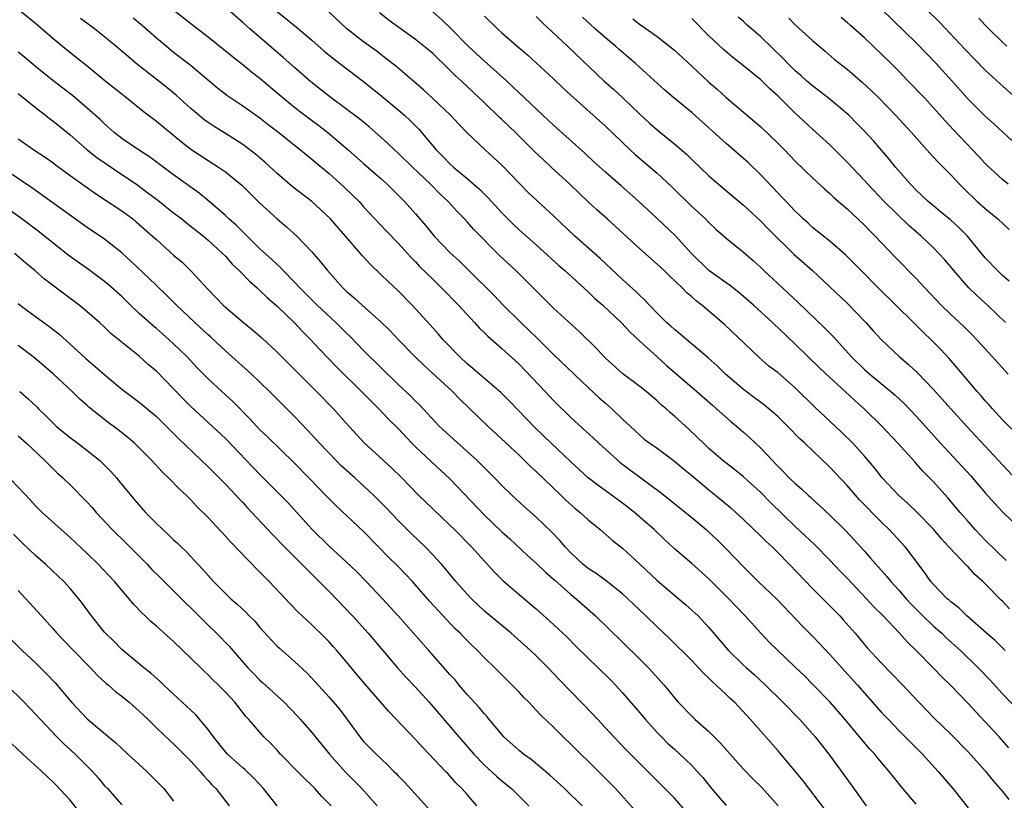
# Model space of a CAD drawing. Units: inches. Extents: x 2583000 to 2586000, y 1542000 to 1545000.
# Drawn here: x 2583115 to 2583229, y 1542330 to 1542420 of the extents above; entities that cross this region are included whole.
import ezdxf

# ---------------------------------------------------------------- set-up
doc = ezdxf.new("R2010")
doc.units = ezdxf.units.IN
doc.header["$MEASUREMENT"] = 0
doc.layers.add('LD25831542_2ft', color=9, linetype='Continuous')

msp = doc.modelspace()

# ---------------------------------------------------------------- linework, layer by layer
at = {"layer": 'LD25831542_2ft'}
for points, elevation in [([(2583218.45, 1542423), (2583221.73, 1542419.73), (2583224.63, 1542416.64), (2583227, 1542414.23), (2583228.67, 1542412.67), (2583231, 1542410.58)], 7492), ([(2583133, 1542421.2), (2583135, 1542419.63), (2583137, 1542418.1), (2583139, 1542416.48), (2583139.8, 1542415.8), (2583141, 1542414.87), (2583142.03, 1542414.03), (2583143, 1542413.28), (2583145, 1542411.59), (2583145.67, 1542411), (2583147, 1542409.92), (2583148.2, 1542409), (2583149.81, 1542407.81), (2583150.87, 1542407), (2583153.23, 1542405), (2583155, 1542403.41), (2583157, 1542401.66), (2583157.73, 1542401), (2583159, 1542399.76), (2583159.74, 1542399), (2583161, 1542397.6), (2583162.2, 1542396.2), (2583163.19, 1542395), (2583165, 1542393.12), (2583166.1, 1542392.1), (2583167.1, 1542391.1), (2583170.11, 1542388.11), (2583171.18, 1542387), (2583173.22, 1542385), (2583175.15, 1542383.15), (2583177, 1542381.28), (2583179.38, 1542379), (2583181, 1542377.48), (2583182.28, 1542376.28), (2583183, 1542375.65), (2583183.76, 1542375), (2583185, 1542373.81), (2583185.86, 1542373), (2583187, 1542371.94), (2583187.5, 1542371.5), (2583188.16, 1542371), (2583189, 1542370.42), (2583191, 1542368.94), (2583192.05, 1542368.05), (2583193, 1542367.29), (2583195, 1542365.6), (2583195.74, 1542365), (2583197.52, 1542363.52), (2583198.1, 1542363), (2583199, 1542362.17), (2583201, 1542360.24), (2583201.62, 1542359.62), (2583202.3, 1542359), (2583203, 1542358.31), (2583204.3, 1542357), (2583207, 1542354.17), (2583209, 1542352.18), (2583210.15, 1542351), (2583210.56, 1542350.56), (2583211.93, 1542349), (2583213.33, 1542347.33), (2583215, 1542345.54), (2583217.46, 1542343), (2583219.32, 1542341), (2583221.13, 1542339.13), (2583223, 1542337.32), (2583225, 1542335.28), (2583227, 1542333.07), (2583227.92, 1542331.92), (2583229, 1542330.69), (2583229.74, 1542329.74)], 7462), ([(2583229.73, 1542335.73), (2583228.59, 1542337), (2583227, 1542338.74), (2583225.9, 1542339.9), (2583225, 1542340.87), (2583222.96, 1542343), (2583221.97, 1542343.97), (2583220.98, 1542345), (2583218.99, 1542347), (2583217.98, 1542347.98), (2583217.05, 1542349), (2583215.16, 1542351), (2583214.08, 1542352.08), (2583213.24, 1542353), (2583211, 1542355.39), (2583210.2, 1542356.2), (2583209, 1542357.48), (2583207.25, 1542359.25), (2583205, 1542361.38), (2583202.14, 1542364.14), (2583201, 1542365.31), (2583199, 1542367.13), (2583197.96, 1542367.96), (2583196.61, 1542369), (2583195, 1542370.39), (2583194.35, 1542371), (2583193.68, 1542371.68), (2583192.65, 1542372.65), (2583191, 1542374.14), (2583190.53, 1542374.53), (2583190.03, 1542375), (2583189.47, 1542375.47), (2583189, 1542375.91), (2583187.71, 1542377), (2583187, 1542377.58), (2583185.04, 1542379.04), (2583183, 1542380.88), (2583181.99, 1542381.99), (2583179.97, 1542383.97), (2583177, 1542386.66), (2583175.82, 1542387.82), (2583173.84, 1542389.83), (2583172.62, 1542391), (2583170.74, 1542392.74), (2583167.77, 1542395.77), (2583167, 1542396.66), (2583166.68, 1542397), (2583165.84, 1542397.84), (2583164.8, 1542399), (2583163.86, 1542399.86), (2583162.75, 1542401), (2583160.65, 1542403), (2583159, 1542404.61), (2583158.57, 1542405), (2583157.78, 1542405.78), (2583157, 1542406.48), (2583155.66, 1542407.66), (2583155, 1542408.18), (2583154.55, 1542408.55), (2583151.26, 1542411), (2583150.01, 1542412), (2583148.88, 1542412.88), (2583147, 1542414.52), (2583145.7, 1542415.7), (2583141.83, 1542419), (2583141, 1542419.75), (2583139, 1542421.48)], 7464), ([(2583230.07, 1542406.07), (2583228, 1542408), (2583227, 1542408.91), (2583225, 1542410.88), (2583223.12, 1542413), (2583221.3, 1542415), (2583219, 1542417.37), (2583215, 1542421.28)], 7490), ([(2583115.34, 1542421), (2583117, 1542419.65), (2583119, 1542417.92), (2583120.11, 1542417), (2583121.73, 1542415.73), (2583123, 1542414.71), (2583125.03, 1542413.03), (2583127.58, 1542411), (2583129.46, 1542409.46), (2583131, 1542408.32), (2583133.91, 1542405.91), (2583135, 1542405.09), (2583137, 1542403.77), (2583138.2, 1542403), (2583139, 1542402.43), (2583140.9, 1542400.9), (2583143, 1542398.82), (2583145, 1542396.99), (2583146.07, 1542396.07), (2583147.25, 1542395), (2583149, 1542393.19), (2583150.02, 1542392.02), (2583150.81, 1542391), (2583152.59, 1542389), (2583153, 1542388.62), (2583153.88, 1542387.88), (2583154.82, 1542387), (2583157, 1542385.09), (2583158.05, 1542384.05), (2583159.05, 1542383), (2583160.97, 1542381), (2583162, 1542380), (2583165.28, 1542377), (2583166.13, 1542376.13), (2583169.37, 1542373), (2583173, 1542369.62), (2583173.65, 1542369), (2583174.33, 1542368.33), (2583175, 1542367.73), (2583177.86, 1542365), (2583178.43, 1542364.43), (2583179.48, 1542363.48), (2583180.08, 1542363), (2583181, 1542362.12), (2583182.38, 1542361), (2583183.79, 1542359.79), (2583185, 1542358.85), (2583187, 1542357.01), (2583189, 1542355.13), (2583192.31, 1542352.31), (2583193.37, 1542351.37), (2583193.74, 1542351), (2583195, 1542349.67), (2583197.28, 1542347), (2583199, 1542345.31), (2583199.33, 1542345), (2583200.22, 1542344.22), (2583201.54, 1542343), (2583203.56, 1542341), (2583205.51, 1542339), (2583207, 1542337.36), (2583207.31, 1542337), (2583208.87, 1542335), (2583211.46, 1542331.46), (2583213.2, 1542329)], 7456), ([(2583219, 1542329.21), (2583217.26, 1542331.26), (2583216.36, 1542332.36), (2583215.88, 1542333), (2583214.55, 1542334.55), (2583214.2, 1542335), (2583213.61, 1542335.61), (2583212.69, 1542336.69), (2583212.44, 1542337), (2583210.76, 1542339), (2583209.02, 1542341), (2583207, 1542343.11), (2583206.06, 1542344.06), (2583205, 1542345.09), (2583202.96, 1542347), (2583201.98, 1542347.98), (2583201, 1542349.02), (2583199.21, 1542351), (2583198.12, 1542352.12), (2583197.29, 1542353), (2583195, 1542355.29), (2583193, 1542357.08), (2583191, 1542358.79), (2583189.85, 1542359.85), (2583188.64, 1542361), (2583187, 1542362.46), (2583186.36, 1542363), (2583185, 1542364.07), (2583182.14, 1542366.14), (2583181, 1542367.02), (2583179, 1542368.85), (2583176.73, 1542371), (2583174.83, 1542372.83), (2583171.9, 1542375.9), (2583170.89, 1542376.89), (2583167.67, 1542379.67), (2583167, 1542380.22), (2583166.13, 1542381), (2583164.22, 1542383), (2583163.66, 1542383.66), (2583162.72, 1542384.72), (2583160.62, 1542387), (2583159, 1542388.66), (2583157.79, 1542389.79), (2583157, 1542390.57), (2583155.76, 1542391.76), (2583154.8, 1542392.8), (2583154.64, 1542393), (2583151.15, 1542397), (2583150.06, 1542398.06), (2583149, 1542399), (2583146.74, 1542400.74), (2583145, 1542402.25), (2583143.58, 1542403.58), (2583142.49, 1542404.49), (2583141.36, 1542405.36), (2583141, 1542405.62), (2583139, 1542406.9), (2583137.7, 1542407.7), (2583137, 1542408.15), (2583136.5, 1542408.5), (2583135.9, 1542409), (2583135, 1542409.78), (2583133.31, 1542411.31), (2583132.21, 1542412.21), (2583128.67, 1542415), (2583127.76, 1542415.76), (2583126.31, 1542417), (2583125, 1542418.08), (2583123.84, 1542419), (2583122.21, 1542420.21)], 7458), ([(2583128.3, 1542420.3), (2583129.39, 1542419.39), (2583131, 1542417.97), (2583132.16, 1542417), (2583133, 1542416.32), (2583134.87, 1542414.87), (2583138.13, 1542412.13), (2583139.26, 1542411.26), (2583141, 1542410.11), (2583143, 1542408.7), (2583143.94, 1542407.94), (2583145.17, 1542407), (2583147, 1542405.53), (2583147.69, 1542405), (2583148.4, 1542404.4), (2583149, 1542403.93), (2583149.5, 1542403.5), (2583151, 1542402.26), (2583152.71, 1542400.71), (2583153.73, 1542399.73), (2583154.47, 1542399), (2583155, 1542398.41), (2583157.61, 1542395.61), (2583159, 1542394.18), (2583160.52, 1542392.52), (2583161, 1542392.03), (2583161.49, 1542391.49), (2583163, 1542390), (2583164.04, 1542389), (2583166.01, 1542387), (2583167.86, 1542385), (2583168.39, 1542384.39), (2583169, 1542383.8), (2583169.4, 1542383.4), (2583171, 1542381.99), (2583173, 1542380.17), (2583176.03, 1542377), (2583177, 1542375.96), (2583179, 1542374.01), (2583181.61, 1542371.61), (2583182.23, 1542371), (2583184.75, 1542368.75), (2583187.12, 1542367), (2583189.34, 1542365.34), (2583190.46, 1542364.46), (2583193, 1542362.4), (2583194.67, 1542361), (2583195, 1542360.71), (2583195.88, 1542359.88), (2583197, 1542358.78), (2583199, 1542356.68), (2583200.7, 1542355), (2583202.9, 1542352.9), (2583205.82, 1542349.82), (2583207, 1542348.66), (2583207.82, 1542347.82), (2583209, 1542346.55), (2583210.37, 1542345), (2583212.19, 1542343), (2583215, 1542339.84), (2583215.78, 1542339), (2583217, 1542337.75), (2583219.73, 1542335), (2583221.56, 1542333), (2583223.23, 1542331), (2583225, 1542328.76)], 7460), ([(2583145, 1542421.03), (2583147.22, 1542419.22), (2583149, 1542417.69), (2583150.44, 1542416.43), (2583151.54, 1542415.54), (2583152.26, 1542415), (2583155, 1542412.9), (2583157.16, 1542411.16), (2583159, 1542409.64), (2583159.75, 1542409), (2583160.4, 1542408.4), (2583161.39, 1542407.39), (2583163.4, 1542405), (2583164.2, 1542404.2), (2583165, 1542403.36), (2583165.4, 1542403), (2583167, 1542401.67), (2583168.43, 1542400.43), (2583169, 1542399.85), (2583169.43, 1542399.43), (2583171, 1542397.7), (2583172.35, 1542396.35), (2583173, 1542395.74), (2583175, 1542393.98), (2583177.6, 1542391.6), (2583178.29, 1542391), (2583181, 1542388.56), (2583181.8, 1542387.79), (2583182.7, 1542387), (2583184.83, 1542385), (2583185.87, 1542383.88), (2583187, 1542382.83), (2583189, 1542381.01), (2583190.06, 1542380.06), (2583193.6, 1542377), (2583195.41, 1542375.41), (2583195.89, 1542375), (2583197.53, 1542373.53), (2583198.19, 1542373), (2583199, 1542372.3), (2583199.68, 1542371.68), (2583201, 1542370.45), (2583202.35, 1542369), (2583202.68, 1542368.68), (2583203, 1542368.31), (2583203.67, 1542367.67), (2583204.3, 1542367), (2583205, 1542366.33), (2583205.72, 1542365.72), (2583206.48, 1542365), (2583206.76, 1542364.76), (2583207, 1542364.52), (2583207.8, 1542363.8), (2583209, 1542362.66), (2583210.85, 1542360.85), (2583211.83, 1542359.83), (2583213, 1542358.5), (2583213.71, 1542357.71), (2583214.31, 1542357), (2583215.59, 1542355.59), (2583216.06, 1542355), (2583217, 1542353.99), (2583217.83, 1542353), (2583218.39, 1542352.39), (2583219.77, 1542351), (2583221, 1542349.84), (2583221.95, 1542349), (2583222.48, 1542348.48), (2583224.12, 1542347), (2583226.16, 1542345), (2583227.55, 1542343.55), (2583229, 1542341.97), (2583231, 1542339.88)], 7466), ([(2583229.31, 1542347), (2583228.15, 1542348.15), (2583227.13, 1542349), (2583224.86, 1542351), (2583223.94, 1542351.94), (2583223, 1542352.65), (2583222.82, 1542352.82), (2583222.6, 1542353), (2583221, 1542354.63), (2583220.69, 1542355), (2583220.01, 1542356.01), (2583219, 1542357.35), (2583217.72, 1542359), (2583215.88, 1542361), (2583215, 1542361.86), (2583212.45, 1542364.45), (2583211, 1542366.1), (2583209, 1542368.23), (2583206.09, 1542371), (2583205.52, 1542371.52), (2583204.08, 1542373), (2583203, 1542374.05), (2583201.93, 1542375), (2583201.42, 1542375.42), (2583200.28, 1542376.28), (2583199, 1542377.22), (2583196.93, 1542379), (2583195.96, 1542379.96), (2583194.92, 1542380.92), (2583192.42, 1542383), (2583191.66, 1542383.66), (2583191, 1542384.17), (2583190.57, 1542384.57), (2583190.08, 1542385), (2583189, 1542386.07), (2583188.11, 1542387), (2583187.58, 1542387.58), (2583187, 1542388.12), (2583186.56, 1542388.56), (2583185, 1542389.97), (2583182.41, 1542392.41), (2583179.47, 1542395), (2583177, 1542397.35), (2583175.09, 1542399.09), (2583174.07, 1542400.07), (2583173, 1542401.13), (2583171, 1542403.21), (2583170.08, 1542404.08), (2583169.07, 1542405), (2583167, 1542406.96), (2583165.99, 1542407.99), (2583165.06, 1542409), (2583163, 1542410.95), (2583161.94, 1542411.94), (2583158.71, 1542414.71), (2583157.59, 1542415.59), (2583157, 1542416.02), (2583156.45, 1542416.45), (2583155, 1542417.49), (2583153.05, 1542419), (2583150.97, 1542420.97)], 7468), ([(2583229.82, 1542351.82), (2583229, 1542352.72), (2583228.85, 1542352.85), (2583227, 1542354.73), (2583226.72, 1542355), (2583225.81, 1542355.81), (2583225, 1542356.68), (2583224.83, 1542356.83), (2583222.88, 1542358.88), (2583222.79, 1542359), (2583221.93, 1542359.93), (2583221, 1542361.04), (2583219.05, 1542363.05), (2583218.04, 1542364.04), (2583216.95, 1542365), (2583215.05, 1542367), (2583214.16, 1542368.16), (2583213, 1542369.52), (2583211.65, 1542371), (2583210.32, 1542372.32), (2583207.24, 1542375.24), (2583205, 1542377.42), (2583203, 1542379.15), (2583201.95, 1542379.95), (2583200.72, 1542381), (2583196.78, 1542384.78), (2583194.17, 1542387), (2583193.5, 1542387.5), (2583193, 1542387.97), (2583192.44, 1542388.44), (2583191.9, 1542389), (2583190.41, 1542390.41), (2583189.82, 1542391), (2583189, 1542391.77), (2583187, 1542393.53), (2583183.19, 1542397), (2583182.03, 1542398.03), (2583181, 1542398.99), (2583179.96, 1542399.96), (2583178.89, 1542401), (2583176.72, 1542403), (2583175.82, 1542403.82), (2583174.8, 1542404.8), (2583172.58, 1542407), (2583171, 1542408.51), (2583170.74, 1542408.74), (2583169, 1542410.44), (2583166.29, 1542413), (2583165.61, 1542413.61), (2583165, 1542414.24), (2583164.21, 1542415), (2583163.58, 1542415.58), (2583163, 1542416.14), (2583161.99, 1542417), (2583161, 1542417.78), (2583157.97, 1542419.97), (2583156.85, 1542420.85)], 7470), ([(2583229.43, 1542357.43), (2583227, 1542359.8), (2583225.83, 1542361), (2583225, 1542361.93), (2583224.08, 1542363), (2583222.68, 1542364.68), (2583221, 1542366.54), (2583219.78, 1542367.78), (2583219, 1542368.67), (2583218.84, 1542368.84), (2583216.89, 1542371), (2583215, 1542373.03), (2583212.98, 1542375), (2583211.92, 1542375.92), (2583210.77, 1542377), (2583209, 1542378.61), (2583207.78, 1542379.78), (2583205, 1542382.5), (2583203, 1542384.38), (2583202.67, 1542384.67), (2583202.34, 1542385), (2583200.15, 1542387), (2583199, 1542388.01), (2583198.46, 1542388.46), (2583197.34, 1542389.34), (2583197, 1542389.58), (2583195, 1542391.03), (2583192.98, 1542392.98), (2583191.08, 1542395.08), (2583189, 1542397.06), (2583186.89, 1542399), (2583184.82, 1542400.82), (2583183, 1542402.41), (2583181.64, 1542403.64), (2583180.61, 1542404.61), (2583177, 1542407.85), (2583176.41, 1542408.41), (2583175.76, 1542409), (2583173.63, 1542411), (2583173, 1542411.6), (2583172.3, 1542412.3), (2583171.55, 1542413), (2583169, 1542415.27), (2583167.12, 1542417), (2583165.08, 1542419.08), (2583164.06, 1542420.06), (2583163, 1542420.97)], 7472), ([(2583169, 1542420.48), (2583170.52, 1542419), (2583171, 1542418.56), (2583172.8, 1542417), (2583173.99, 1542415.99), (2583175, 1542415.08), (2583177, 1542413.21), (2583178.12, 1542412.12), (2583179.34, 1542411), (2583181.6, 1542409), (2583183, 1542407.73), (2583185.86, 1542405), (2583186.45, 1542404.46), (2583189, 1542402.31), (2583190.71, 1542400.71), (2583193, 1542398.44), (2583194.59, 1542397), (2583195, 1542396.57), (2583195.81, 1542395.81), (2583197, 1542394.76), (2583199, 1542393.15), (2583200.15, 1542392.15), (2583201, 1542391.37), (2583201.37, 1542391), (2583203, 1542389.47), (2583205.33, 1542387.33), (2583208.38, 1542384.38), (2583209.37, 1542383.37), (2583211.52, 1542381), (2583213, 1542379.57), (2583213.64, 1542379), (2583216.07, 1542377), (2583216.57, 1542376.57), (2583217.61, 1542375.61), (2583219, 1542374.14), (2583221.81, 1542371), (2583225.27, 1542367.27), (2583227, 1542365.25), (2583228.05, 1542364.05), (2583229, 1542363.06), (2583232.09, 1542360.09)], 7474), ([(2583175, 1542420.42), (2583175.72, 1542419.72), (2583178.63, 1542417), (2583182.82, 1542413), (2583183.98, 1542411.98), (2583185.02, 1542411.02), (2583187, 1542409.12), (2583188.1, 1542408.1), (2583189, 1542407.3), (2583190.28, 1542406.28), (2583191, 1542405.69), (2583192.45, 1542404.45), (2583193, 1542403.89), (2583195, 1542401.97), (2583196.11, 1542401), (2583199, 1542398.57), (2583201, 1542396.74), (2583201.86, 1542395.86), (2583204.87, 1542392.87), (2583206.98, 1542391), (2583209, 1542389.14), (2583211, 1542387.23), (2583213.17, 1542385), (2583214.03, 1542384.03), (2583215, 1542382.97), (2583217.07, 1542381), (2583218.12, 1542380.12), (2583219.16, 1542379.16), (2583221, 1542377.25), (2583223, 1542374.99), (2583224.9, 1542372.9), (2583225.86, 1542371.86), (2583227, 1542370.66), (2583229, 1542368.5), (2583230.71, 1542366.71)], 7476), ([(2583231, 1542371.74), (2583229, 1542373.74), (2583227.82, 1542375), (2583227.44, 1542375.44), (2583227, 1542375.92), (2583226.51, 1542376.51), (2583226.05, 1542377), (2583223.75, 1542379.75), (2583222.82, 1542380.82), (2583221.86, 1542381.85), (2583220.73, 1542383), (2583219.84, 1542383.84), (2583218.7, 1542385), (2583216.66, 1542387), (2583214.58, 1542389), (2583212.61, 1542391), (2583211.83, 1542391.83), (2583210.83, 1542392.83), (2583209, 1542394.42), (2583207, 1542396.01), (2583206.49, 1542396.49), (2583205.92, 1542397), (2583205.46, 1542397.46), (2583205, 1542397.88), (2583203.94, 1542399), (2583203.49, 1542399.49), (2583203, 1542399.99), (2583201, 1542402.1), (2583199.53, 1542403.53), (2583199, 1542404), (2583197, 1542405.71), (2583193, 1542409.32), (2583190.94, 1542411), (2583189.9, 1542411.9), (2583186.49, 1542415), (2583184.6, 1542416.6), (2583184.17, 1542417), (2583183, 1542417.97), (2583181.83, 1542419), (2583180.37, 1542420.37)], 7478), ([(2583186.17, 1542420.17), (2583187, 1542419.52), (2583187.32, 1542419.32), (2583189, 1542418.12), (2583191, 1542416.52), (2583193, 1542414.69), (2583195, 1542412.83), (2583195.98, 1542411.98), (2583197, 1542411.06), (2583200.28, 1542408.28), (2583201, 1542407.64), (2583203, 1542405.73), (2583203.73, 1542405), (2583205, 1542403.7), (2583207, 1542401.76), (2583208.43, 1542400.43), (2583209, 1542399.94), (2583209.48, 1542399.48), (2583211, 1542398.15), (2583213, 1542396.27), (2583213.62, 1542395.62), (2583214.25, 1542395), (2583216.55, 1542392.55), (2583219, 1542390.08), (2583220, 1542389), (2583221.89, 1542387), (2583223, 1542385.94), (2583224.52, 1542384.52), (2583225.52, 1542383.52), (2583226.01, 1542383), (2583227.85, 1542381), (2583229.64, 1542379)], 7480), ([(2583229.33, 1542385), (2583227.24, 1542387), (2583226.07, 1542388.07), (2583225.11, 1542389), (2583223.35, 1542391), (2583223, 1542391.44), (2583222.28, 1542392.28), (2583221.63, 1542393), (2583221, 1542393.64), (2583219.56, 1542395), (2583218.2, 1542396.2), (2583215.3, 1542399), (2583213.38, 1542401), (2583213, 1542401.43), (2583211, 1542403.58), (2583210.29, 1542404.29), (2583209, 1542405.56), (2583207, 1542407.39), (2583205, 1542409.25), (2583203, 1542411.21), (2583202.05, 1542412.05), (2583201, 1542413.09), (2583199, 1542414.74), (2583197.73, 1542415.73), (2583196.64, 1542416.64), (2583195, 1542418.2), (2583193, 1542420.2)], 7482), ([(2583229.77, 1542389.77), (2583229, 1542390.44), (2583228.4, 1542391), (2583227, 1542392.5), (2583224.93, 1542395), (2583223.97, 1542395.97), (2583222.92, 1542396.92), (2583221.83, 1542397.83), (2583221, 1542398.49), (2583220.4, 1542399), (2583219.68, 1542399.68), (2583219, 1542400.31), (2583218.33, 1542401), (2583216.61, 1542403), (2583215.89, 1542403.89), (2583214.04, 1542406.04), (2583213.08, 1542407.08), (2583212.1, 1542408.1), (2583211.19, 1542409), (2583210.02, 1542410.02), (2583208.82, 1542411), (2583207.8, 1542411.8), (2583207, 1542412.39), (2583206.3, 1542413), (2583205.62, 1542413.62), (2583205, 1542414.16), (2583204.14, 1542415), (2583203.59, 1542415.59), (2583201, 1542418.08), (2583199.43, 1542419.43), (2583199, 1542419.84), (2583198.38, 1542420.38)], 7484), ([(2583204.24, 1542420.24), (2583205, 1542419.46), (2583207, 1542417.65), (2583208.44, 1542416.44), (2583209.51, 1542415.51), (2583211, 1542414.32), (2583212.79, 1542412.79), (2583213.83, 1542411.83), (2583214.67, 1542411), (2583216.62, 1542409), (2583218.44, 1542407), (2583220.59, 1542404.59), (2583221, 1542404.16), (2583221.55, 1542403.55), (2583223, 1542402.08), (2583224, 1542401), (2583224.5, 1542400.5), (2583226.08, 1542399), (2583227, 1542398.18), (2583228.44, 1542397), (2583229.76, 1542395.76)], 7486), ([(2583229.65, 1542401), (2583229, 1542401.54), (2583227.2, 1542403.2), (2583227, 1542403.4), (2583226.24, 1542404.24), (2583225.53, 1542405), (2583223.31, 1542407.31), (2583222.35, 1542408.35), (2583221, 1542409.87), (2583219.95, 1542411), (2583218.05, 1542413), (2583217, 1542414.09), (2583216.1, 1542415), (2583215, 1542416.07), (2583213, 1542417.96), (2583211.4, 1542419.4), (2583211, 1542419.75), (2583210.31, 1542420.31)], 7488), ([(2583229.5, 1542417), (2583229, 1542417.46), (2583227.41, 1542419), (2583227, 1542419.43), (2583226.26, 1542420.26)], 7494), ([(2583208.51, 1542328.51), (2583205.92, 1542331.92), (2583203, 1542335.39), (2583199.81, 1542339), (2583197.96, 1542341), (2583197.46, 1542341.46), (2583197, 1542341.91), (2583195.85, 1542343), (2583195.39, 1542343.39), (2583195, 1542343.8), (2583194.37, 1542344.37), (2583193.79, 1542345), (2583193, 1542345.83), (2583190.41, 1542348.41), (2583189, 1542349.73), (2583187.7, 1542351), (2583185.61, 1542353), (2583185, 1542353.55), (2583183.08, 1542355.08), (2583181.92, 1542355.92), (2583181, 1542356.51), (2583180.4, 1542357), (2583179, 1542358.31), (2583178.34, 1542359), (2583177.73, 1542359.73), (2583176.75, 1542360.75), (2583175, 1542362.46), (2583173.65, 1542363.65), (2583172.18, 1542365), (2583171, 1542366.13), (2583170.16, 1542367), (2583168.16, 1542369), (2583167, 1542370.07), (2583165, 1542371.85), (2583163.77, 1542373), (2583161.46, 1542375.46), (2583161, 1542375.9), (2583160.46, 1542376.46), (2583159, 1542377.83), (2583157, 1542379.77), (2583155, 1542381.76), (2583153.4, 1542383.4), (2583153, 1542383.78), (2583151.79, 1542385), (2583149.63, 1542387), (2583148.3, 1542388.3), (2583147.6, 1542389), (2583147, 1542389.67), (2583145.7, 1542391), (2583145.38, 1542391.38), (2583145, 1542391.7), (2583144.34, 1542392.34), (2583143, 1542393.54), (2583141.51, 1542395), (2583141.26, 1542395.26), (2583141, 1542395.49), (2583140.25, 1542396.25), (2583139.41, 1542397), (2583139, 1542397.39), (2583137.06, 1542399.06), (2583135.96, 1542399.96), (2583133, 1542402.1), (2583130.2, 1542404.2), (2583128.93, 1542405), (2583127, 1542406.31), (2583126.1, 1542407), (2583125, 1542407.99), (2583124.49, 1542408.49), (2583123, 1542409.81), (2583121.27, 1542411.27), (2583120.15, 1542412.15), (2583119, 1542413.02), (2583117, 1542414.64), (2583115.72, 1542415.72), (2583115, 1542416.31)], 7454), ([(2583115, 1542411.53), (2583117, 1542409.88), (2583118.14, 1542409), (2583118.61, 1542408.61), (2583119, 1542408.34), (2583121, 1542406.72), (2583122.99, 1542404.99), (2583124.1, 1542404.1), (2583125.29, 1542403.29), (2583127, 1542402.15), (2583128.7, 1542401), (2583130.03, 1542400.03), (2583131.16, 1542399.16), (2583133, 1542397.71), (2583133.93, 1542397), (2583134.51, 1542396.51), (2583136.44, 1542395), (2583137, 1542394.53), (2583138.67, 1542393), (2583139, 1542392.66), (2583139.77, 1542391.77), (2583140.59, 1542391), (2583141.77, 1542389.77), (2583142.69, 1542389), (2583143, 1542388.72), (2583143.86, 1542387.86), (2583145, 1542386.87), (2583147, 1542384.94), (2583147.94, 1542383.94), (2583148.9, 1542383), (2583149.89, 1542381.89), (2583151.85, 1542379.85), (2583154.77, 1542377), (2583155.87, 1542375.87), (2583156.76, 1542375), (2583157.85, 1542373.85), (2583159, 1542372.7), (2583160.6, 1542371), (2583161, 1542370.6), (2583162.86, 1542368.86), (2583165, 1542366.87), (2583169, 1542362.68), (2583171, 1542360.76), (2583171.93, 1542359.93), (2583174, 1542358), (2583175, 1542357.12), (2583176.07, 1542356.07), (2583177, 1542355.28), (2583177.14, 1542355.14), (2583179, 1542353.49), (2583179.6, 1542353), (2583181.84, 1542351), (2583185, 1542347.97), (2583187, 1542346), (2583187.98, 1542345), (2583189.8, 1542343), (2583190.34, 1542342.34), (2583191, 1542341.51), (2583191.45, 1542341), (2583193, 1542339.38), (2583193.42, 1542339), (2583195, 1542337.63), (2583196.31, 1542336.31), (2583197.44, 1542335), (2583199, 1542333.25), (2583200.11, 1542332.11), (2583201.12, 1542331.12), (2583203, 1542329.03)], 7452), ([(2583115, 1542406.28), (2583116.8, 1542405), (2583118.13, 1542404.13), (2583119, 1542403.52), (2583119.29, 1542403.29), (2583121, 1542402.04), (2583122.77, 1542400.77), (2583123.94, 1542399.94), (2583127, 1542397.92), (2583128.26, 1542397), (2583128.67, 1542396.67), (2583130.56, 1542395), (2583131, 1542394.59), (2583133, 1542392.81), (2583133.97, 1542391.97), (2583134.99, 1542390.99), (2583137, 1542388.8), (2583138.74, 1542387), (2583139, 1542386.77), (2583141.09, 1542385), (2583142.14, 1542384.15), (2583143.21, 1542383.21), (2583145, 1542381.57), (2583147.54, 1542379), (2583149.56, 1542377), (2583151.53, 1542375), (2583153, 1542373.34), (2583155.06, 1542371.06), (2583158.2, 1542368.2), (2583159.43, 1542367), (2583161.37, 1542365), (2583163, 1542363.4), (2583165, 1542361.51), (2583165.51, 1542361), (2583167.48, 1542359), (2583170.11, 1542356.11), (2583171.11, 1542355.11), (2583173, 1542353.49), (2583175, 1542351.82), (2583177, 1542350.03), (2583178.56, 1542348.56), (2583179.56, 1542347.56), (2583181, 1542346.1), (2583182.15, 1542345), (2583183.59, 1542343.59), (2583184.16, 1542343), (2583185, 1542342.09), (2583187, 1542339.78), (2583187.64, 1542339), (2583189, 1542337.52), (2583189.5, 1542337), (2583190.25, 1542336.25), (2583191, 1542335.56), (2583191.64, 1542335), (2583193, 1542333.69), (2583193.65, 1542333), (2583194.28, 1542332.28), (2583195.3, 1542331), (2583197, 1542329.05)], 7450), ([(2583193, 1542327.58), (2583191, 1542329.88), (2583185.45, 1542335.45), (2583183.99, 1542337), (2583181.59, 1542339.59), (2583177.65, 1542343.65), (2583176.38, 1542345), (2583175, 1542346.37), (2583174.34, 1542347), (2583172.11, 1542349), (2583171, 1542349.9), (2583169, 1542351.57), (2583167.49, 1542353), (2583167, 1542353.52), (2583165.7, 1542355), (2583164.47, 1542356.47), (2583164.01, 1542357), (2583163, 1542358.09), (2583162.12, 1542359), (2583160.53, 1542360.53), (2583159, 1542362.06), (2583157.57, 1542363.57), (2583156.15, 1542365), (2583153.98, 1542367), (2583152.41, 1542368.41), (2583151.81, 1542369), (2583149.89, 1542371), (2583149.48, 1542371.48), (2583148.52, 1542372.52), (2583147, 1542374.11), (2583145.55, 1542375.55), (2583144.12, 1542377), (2583142.01, 1542379), (2583139, 1542381.72), (2583137.3, 1542383.3), (2583137, 1542383.55), (2583135.44, 1542385), (2583133.35, 1542387), (2583132.18, 1542388.18), (2583131, 1542389.28), (2583130.14, 1542390.14), (2583128.07, 1542392.07), (2583127, 1542393.06), (2583125, 1542394.65), (2583123, 1542396.01), (2583116.58, 1542400.58), (2583113, 1542403.03)], 7448), ([(2583186.47, 1542328.47), (2583184.18, 1542331), (2583183.61, 1542331.61), (2583181, 1542334.2), (2583180.16, 1542335), (2583179, 1542336.16), (2583178.12, 1542337), (2583177, 1542338.11), (2583175.53, 1542339.53), (2583175, 1542340.1), (2583174.55, 1542340.55), (2583174.15, 1542341), (2583173.57, 1542341.57), (2583173, 1542342.19), (2583172.22, 1542343), (2583171.59, 1542343.59), (2583170.18, 1542345), (2583169, 1542346.14), (2583168.18, 1542347), (2583167.57, 1542347.57), (2583166.57, 1542348.57), (2583166.17, 1542349), (2583165.57, 1542349.57), (2583163.62, 1542351.62), (2583162.67, 1542352.67), (2583160.66, 1542355), (2583159.86, 1542355.86), (2583159, 1542356.74), (2583157.86, 1542357.86), (2583156.72, 1542359), (2583155, 1542360.77), (2583151.78, 1542363.78), (2583151, 1542364.56), (2583150.59, 1542365), (2583149.8, 1542365.8), (2583148.67, 1542367), (2583147, 1542368.71), (2583143.81, 1542371.81), (2583143, 1542372.57), (2583142.58, 1542373), (2583141.83, 1542373.83), (2583139.84, 1542375.84), (2583138.57, 1542377), (2583137, 1542378.47), (2583135.74, 1542379.74), (2583134.55, 1542381), (2583133, 1542382.54), (2583132.5, 1542383), (2583131.7, 1542383.7), (2583131, 1542384.3), (2583130.61, 1542384.61), (2583129, 1542386.05), (2583127.99, 1542387), (2583127, 1542387.99), (2583125.41, 1542389.41), (2583125, 1542389.76), (2583123.12, 1542391.12), (2583120.78, 1542392.78), (2583117.45, 1542395.45), (2583115.42, 1542397), (2583113, 1542398.73)], 7446), ([(2583180.33, 1542329), (2583178.28, 1542331), (2583176.56, 1542332.56), (2583174.39, 1542334.39), (2583173.52, 1542335), (2583173, 1542335.42), (2583171.25, 1542337), (2583171, 1542337.26), (2583169.32, 1542339.32), (2583169, 1542339.65), (2583168.4, 1542340.4), (2583167, 1542341.92), (2583166.07, 1542343), (2583165.59, 1542343.59), (2583165, 1542344.22), (2583162.54, 1542347), (2583159.01, 1542351.01), (2583157.19, 1542353), (2583155.29, 1542355), (2583154.16, 1542356.16), (2583153, 1542357.28), (2583151, 1542359.09), (2583149.05, 1542361), (2583146.17, 1542364.17), (2583145, 1542365.39), (2583143, 1542367.39), (2583139, 1542371.55), (2583137.47, 1542373), (2583135, 1542375.25), (2583134.13, 1542376.13), (2583133, 1542377.33), (2583131, 1542379.34), (2583130.1, 1542380.1), (2583129, 1542381.08), (2583125.73, 1542383.73), (2583125, 1542384.46), (2583124.41, 1542385), (2583123, 1542386.23), (2583122.07, 1542387), (2583118.03, 1542390.03), (2583116.91, 1542391), (2583115.87, 1542391.87), (2583114.58, 1542393)], 7444), ([(2583115, 1542387.19), (2583115.23, 1542387), (2583117, 1542385.68), (2583118.56, 1542384.56), (2583119.69, 1542383.69), (2583121, 1542382.5), (2583122.82, 1542380.82), (2583123.91, 1542379.91), (2583125.34, 1542378.66), (2583127, 1542377.26), (2583129, 1542375.75), (2583131, 1542374.1), (2583132.13, 1542373), (2583133.55, 1542371.55), (2583137, 1542368.27), (2583139, 1542366.25), (2583140.19, 1542365), (2583140.57, 1542364.57), (2583141, 1542364.13), (2583141.54, 1542363.54), (2583142.07, 1542363), (2583144.44, 1542360.44), (2583145, 1542359.9), (2583145.43, 1542359.43), (2583147.86, 1542357), (2583148.41, 1542356.41), (2583149.87, 1542355), (2583151, 1542353.85), (2583153.7, 1542351), (2583155.53, 1542349), (2583158.91, 1542345), (2583159.91, 1542343.91), (2583161, 1542342.76), (2583162.59, 1542341), (2583166.02, 1542337), (2583167.78, 1542335), (2583169, 1542333.74), (2583170.42, 1542332.42), (2583171, 1542331.91), (2583172.12, 1542331), (2583174.12, 1542329)], 7442), ([(2583168.11, 1542329), (2583167, 1542330.31), (2583166.39, 1542331), (2583165.7, 1542331.69), (2583165, 1542332.48), (2583164.74, 1542332.74), (2583164.5, 1542333), (2583162.6, 1542335), (2583161.81, 1542335.81), (2583161, 1542336.69), (2583157.93, 1542339.93), (2583155.14, 1542343.14), (2583154.22, 1542344.22), (2583153, 1542345.73), (2583151.91, 1542347), (2583151.48, 1542347.48), (2583151, 1542348), (2583150.5, 1542348.5), (2583149, 1542349.96), (2583147.43, 1542351.43), (2583146.45, 1542352.45), (2583145.94, 1542353), (2583144.06, 1542355), (2583143, 1542356.08), (2583142.53, 1542356.53), (2583142.09, 1542357), (2583141.54, 1542357.54), (2583139.59, 1542359.59), (2583139, 1542360.25), (2583137, 1542362.4), (2583135.69, 1542363.69), (2583135, 1542364.44), (2583134.71, 1542364.71), (2583134.44, 1542365), (2583133.68, 1542365.68), (2583132.42, 1542367), (2583131.68, 1542367.68), (2583130.48, 1542369), (2583129, 1542370.47), (2583128.45, 1542371), (2583127.68, 1542371.68), (2583126.56, 1542372.56), (2583125.42, 1542373.42), (2583123.19, 1542375.19), (2583123, 1542375.37), (2583122.13, 1542376.13), (2583121.24, 1542377), (2583119.08, 1542379), (2583116.89, 1542380.89), (2583115, 1542382.33)], 7440), ([(2583115.17, 1542377), (2583116.14, 1542376.14), (2583117.18, 1542375.18), (2583117.35, 1542375), (2583118.2, 1542374.2), (2583119, 1542373.38), (2583119.41, 1542373), (2583120.27, 1542372.27), (2583121, 1542371.66), (2583121.92, 1542371), (2583123, 1542370.17), (2583124.44, 1542369), (2583124.73, 1542368.73), (2583125.73, 1542367.73), (2583126.39, 1542367), (2583126.67, 1542366.67), (2583128.47, 1542364.47), (2583129, 1542363.84), (2583129.75, 1542363), (2583131, 1542361.72), (2583131.75, 1542361), (2583132.41, 1542360.41), (2583133, 1542359.82), (2583133.44, 1542359.44), (2583133.88, 1542359), (2583134.46, 1542358.46), (2583135.81, 1542357), (2583136.4, 1542356.4), (2583137, 1542355.68), (2583137.62, 1542355), (2583139, 1542353.59), (2583139.63, 1542353), (2583140.37, 1542352.37), (2583141.39, 1542351.39), (2583141.76, 1542351), (2583142.39, 1542350.39), (2583143, 1542349.67), (2583144.27, 1542348.27), (2583145, 1542347.52), (2583145.26, 1542347.26), (2583147, 1542345.74), (2583148.42, 1542344.42), (2583149, 1542343.8), (2583151, 1542341.6), (2583152.2, 1542340.2), (2583153.1, 1542339), (2583154.58, 1542337), (2583155, 1542336.48), (2583156.44, 1542335), (2583157.76, 1542333.76), (2583158.5, 1542333), (2583158.76, 1542332.76), (2583159, 1542332.49), (2583159.74, 1542331.74), (2583163.55, 1542327.55)], 7438), ([(2583115, 1542371.86), (2583115.95, 1542371), (2583118.08, 1542369), (2583118.53, 1542368.53), (2583119.56, 1542367.56), (2583120.18, 1542367), (2583121, 1542366.21), (2583123, 1542364.17), (2583123.56, 1542363.56), (2583124.02, 1542363), (2583125.88, 1542361), (2583127.46, 1542359.46), (2583129.92, 1542357), (2583130.44, 1542356.44), (2583131.44, 1542355.44), (2583133, 1542353.9), (2583134.45, 1542352.45), (2583135, 1542351.95), (2583137, 1542349.94), (2583137.96, 1542349), (2583139.47, 1542347.47), (2583139.85, 1542347), (2583141.6, 1542345), (2583142.29, 1542344.29), (2583143, 1542343.56), (2583143.3, 1542343.3), (2583145.8, 1542341), (2583147.37, 1542339.37), (2583147.71, 1542339), (2583149, 1542337.52), (2583151.07, 1542335), (2583152.92, 1542332.92), (2583154.78, 1542331), (2583156.58, 1542329)], 7436), ([(2583151.23, 1542329), (2583150.14, 1542330.14), (2583149.35, 1542331), (2583149, 1542331.36), (2583148.16, 1542332.16), (2583147.33, 1542333), (2583145.39, 1542335), (2583145, 1542335.44), (2583144.24, 1542336.24), (2583143.45, 1542337), (2583141.69, 1542339), (2583141.35, 1542339.35), (2583140.08, 1542341), (2583139, 1542342.18), (2583138.2, 1542343), (2583137.58, 1542343.58), (2583137, 1542344.19), (2583136.57, 1542344.57), (2583136.13, 1542345), (2583133, 1542348.03), (2583131, 1542349.81), (2583130.35, 1542350.35), (2583129.7, 1542351), (2583129.34, 1542351.34), (2583128.36, 1542352.36), (2583127.85, 1542353), (2583126.15, 1542355), (2583124.27, 1542357), (2583123, 1542358.24), (2583121, 1542360.11), (2583119.96, 1542361), (2583117.79, 1542363), (2583117, 1542363.77), (2583116.41, 1542364.41), (2583113.49, 1542367.49)], 7434), ([(2583145, 1542329.02), (2583143.4, 1542331), (2583142.26, 1542332.26), (2583141.23, 1542333.23), (2583141, 1542333.41), (2583139.25, 1542335), (2583139, 1542335.27), (2583137.62, 1542337), (2583137, 1542337.87), (2583135.57, 1542339.57), (2583135, 1542340.08), (2583133.49, 1542341.49), (2583133, 1542341.93), (2583131.86, 1542343), (2583131.43, 1542343.43), (2583130.37, 1542344.38), (2583129.56, 1542345), (2583127, 1542347.13), (2583126.09, 1542348.09), (2583125.11, 1542349), (2583125, 1542349.13), (2583123.48, 1542351), (2583122.44, 1542352.44), (2583122.01, 1542353), (2583121, 1542354.2), (2583120.27, 1542355), (2583119.62, 1542355.62), (2583118.14, 1542357), (2583117, 1542358), (2583115.46, 1542359.46), (2583114.46, 1542360.46)], 7432), ([(2583115, 1542353.94), (2583115.88, 1542353), (2583117.68, 1542351), (2583118.32, 1542350.32), (2583119, 1542349.55), (2583119.47, 1542349), (2583121.2, 1542347.2), (2583123.38, 1542345), (2583124.15, 1542344.15), (2583125.19, 1542343.19), (2583125.45, 1542343), (2583126.26, 1542342.26), (2583127, 1542341.7), (2583127.85, 1542341), (2583129, 1542339.99), (2583129.5, 1542339.5), (2583130.04, 1542339), (2583131, 1542338.06), (2583132.57, 1542336.57), (2583133, 1542336.19), (2583135, 1542334.19), (2583136.06, 1542333), (2583136.48, 1542332.48), (2583137, 1542331.94), (2583137.43, 1542331.43), (2583137.87, 1542331), (2583139.43, 1542329)], 7430), ([(2583113.44, 1542349), (2583115.46, 1542347), (2583117, 1542345.56), (2583118.29, 1542344.29), (2583119.26, 1542343.26), (2583121.17, 1542341), (2583123, 1542339.1), (2583126.32, 1542336.32), (2583127.69, 1542335), (2583129.88, 1542333), (2583130.45, 1542332.45), (2583131.45, 1542331.45), (2583131.85, 1542331), (2583133, 1542329.55)], 7428), ([(2583113.67, 1542343), (2583115.7, 1542341), (2583117, 1542339.63), (2583117.57, 1542339), (2583119.49, 1542337), (2583120.25, 1542336.25), (2583121.6, 1542335), (2583123.6, 1542333), (2583124.26, 1542332.26), (2583125, 1542331.34), (2583125.33, 1542331), (2583127, 1542329.11)], 7426), ([(2583122.19, 1542328.19), (2583121, 1542329.66), (2583119.4, 1542331.4), (2583119, 1542331.79), (2583117.73, 1542333), (2583115.54, 1542335), (2583114.24, 1542336.24)], 7424)]:
    msp.add_lwpolyline(points, dxfattribs=dict(at, elevation=elevation))

doc.saveas('drawing.dxf')
